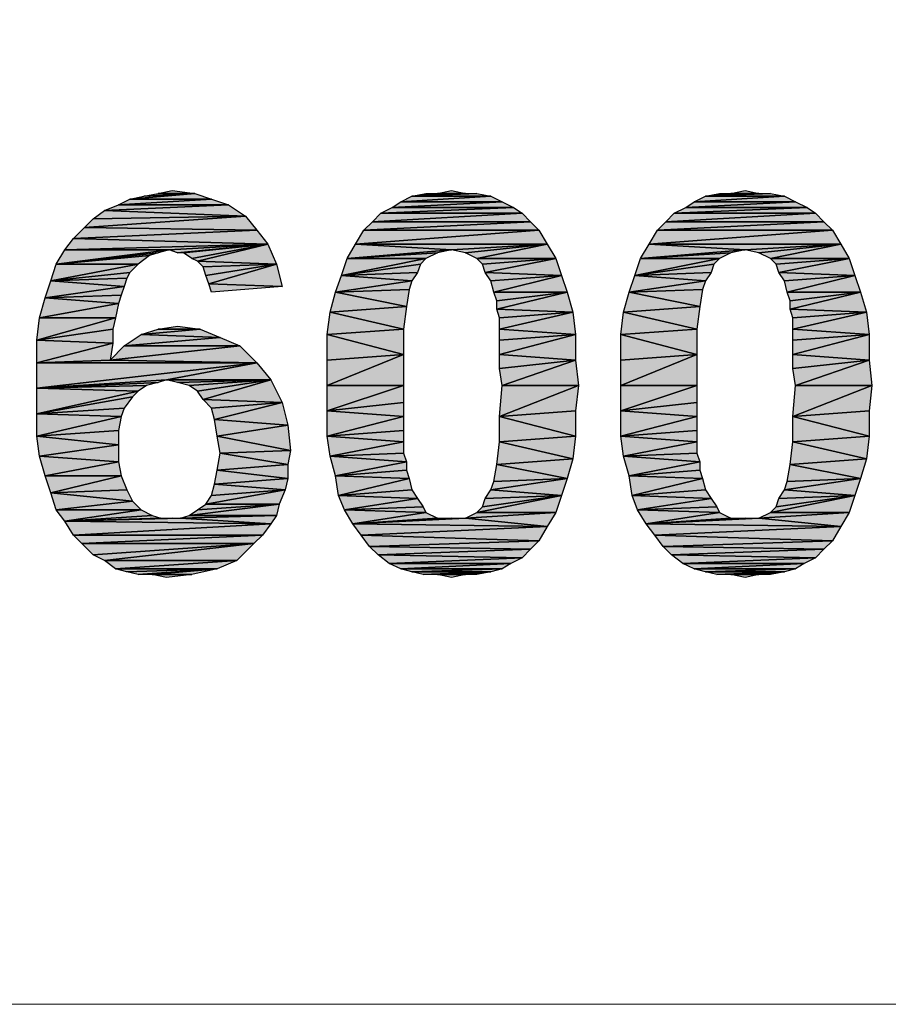
# Model space of a CAD drawing. Units: metres. Extents: x 0 to 16.5, y 0 to 22.2.
# Drawn here: x 11.6 to 11.9, y 0.4 to 0.8 of the extents above; entities that cross this region are included whole.
import ezdxf

# ---------------------------------------------------------------- set-up
doc = ezdxf.new("R2010")
doc.units = ezdxf.units.M
doc.header["$LTSCALE"] = 0.25
doc.layers.add('PDF_Geometry', color=7, linetype='Continuous')
doc.layers.add('PDF_Solid Fills', color=7, linetype='Continuous')

msp = doc.modelspace()

# ---------------------------------------------------------------- linework, layer by layer
at = {"layer": 'PDF_Geometry', "lineweight": 13}
for points in [[(16.14167, 11.29921), (0.98425, 11.29921), (0.98425, 0.3937), (16.14167, 0.3937)], [(16.14167, 1.98326), (16.14167, 0.3937), (10.92131, 0.3937), (10.92131, 1.98326)]]:
    msp.add_lwpolyline(points, close=True, dxfattribs=at)
at = {"layer": 'PDF_Geometry', "lineweight": 25}
for points in [[(11.6736, 0.71804), (11.6361, 0.71577), (11.6406, 0.71804)], [(11.6361, 0.71577), (11.6736, 0.71804), (11.6804, 0.71577)], [(11.6406, 0.71804), (11.64631, 0.71918), (11.66681, 0.72032)], [(11.6406, 0.71804), (11.66681, 0.72032), (11.6736, 0.71804)], [(11.66681, 0.72032), (11.64631, 0.71918), (11.652, 0.72032)], [(11.652, 0.72032), (11.65769, 0.72145), (11.66681, 0.72032)], [(11.78619, 0.71918), (11.74981, 0.71691), (11.75431, 0.71918)], [(11.74981, 0.71691), (11.78619, 0.71918), (11.79069, 0.71691)], [(11.776, 0.72032), (11.7805, 0.72032), (11.75431, 0.71918)], [(11.7646, 0.72032), (11.776, 0.72032), (11.75431, 0.71918)], [(11.7646, 0.72032), (11.75431, 0.71918), (11.76, 0.72032)], [(11.75431, 0.71918), (11.7805, 0.72032), (11.78619, 0.71918)], [(11.7646, 0.72032), (11.77031, 0.72145), (11.776, 0.72032)], [(11.9045, 0.71918), (11.8681, 0.71691), (11.8726, 0.71918)], [(11.8681, 0.71691), (11.9045, 0.71918), (11.909, 0.71691)], [(11.89419, 0.72032), (11.89881, 0.72032), (11.8726, 0.71918)], [(11.8829, 0.72032), (11.89419, 0.72032), (11.8726, 0.71918)], [(11.8829, 0.72032), (11.8726, 0.71918), (11.87831, 0.72032)], [(11.8726, 0.71918), (11.89881, 0.72032), (11.9045, 0.71918)], [(11.8829, 0.72032), (11.8886, 0.72145), (11.89419, 0.72032)], [(11.6804, 0.71577), (11.6304, 0.71349), (11.6361, 0.71577)], [(11.6304, 0.71349), (11.6804, 0.71577), (11.68721, 0.71122)], [(11.79531, 0.71463), (11.74181, 0.71235), (11.7464, 0.71463)], [(11.74181, 0.71235), (11.79531, 0.71463), (11.79871, 0.71235)], [(11.79069, 0.71691), (11.7464, 0.71463), (11.74981, 0.71691)], [(11.7464, 0.71463), (11.79069, 0.71691), (11.79531, 0.71463)], [(11.9136, 0.71463), (11.8601, 0.71235), (11.86471, 0.71463)], [(11.8601, 0.71235), (11.9136, 0.71463), (11.917, 0.71235)], [(11.909, 0.71691), (11.86471, 0.71463), (11.8681, 0.71691)], [(11.86471, 0.71463), (11.909, 0.71691), (11.9136, 0.71463)], [(11.6224, 0.70667), (11.62581, 0.71008), (11.68721, 0.71122)], [(11.6224, 0.70667), (11.68721, 0.71122), (11.69181, 0.70553)], [(11.68721, 0.71122), (11.62581, 0.71008), (11.6304, 0.71349)], [(11.79871, 0.71235), (11.7384, 0.70894), (11.74181, 0.71235)], [(11.7384, 0.70894), (11.79871, 0.71235), (11.8021, 0.70894)], [(11.917, 0.71235), (11.85669, 0.70894), (11.8601, 0.71235)], [(11.85669, 0.70894), (11.917, 0.71235), (11.9204, 0.70894)], [(11.69181, 0.70553), (11.6179, 0.70212), (11.6224, 0.70667)], [(11.8021, 0.70894), (11.735, 0.70553), (11.7384, 0.70894)], [(11.735, 0.70553), (11.8021, 0.70894), (11.8055, 0.70553)], [(11.9204, 0.70894), (11.85331, 0.70553), (11.85669, 0.70894)], [(11.85331, 0.70553), (11.9204, 0.70894), (11.92381, 0.70553)], [(11.69631, 0.69984), (11.6145, 0.69757), (11.6179, 0.70212)], [(11.6179, 0.70212), (11.69181, 0.70553), (11.69631, 0.69984)], [(11.8055, 0.70553), (11.7316, 0.69984), (11.735, 0.70553)], [(11.7316, 0.69984), (11.8055, 0.70553), (11.8089, 0.69984)], [(11.92381, 0.70553), (11.8499, 0.69984), (11.85331, 0.70553)], [(11.8499, 0.69984), (11.92381, 0.70553), (11.92721, 0.69984)], [(11.6565, 0.69757), (11.6145, 0.69757), (11.69631, 0.69984)], [(11.6599, 0.69643), (11.6565, 0.69757), (11.69631, 0.69984)], [(11.66221, 0.69643), (11.6599, 0.69643), (11.69631, 0.69984)], [(11.6656, 0.69416), (11.66221, 0.69643), (11.69631, 0.69984)], [(11.6679, 0.69302), (11.6656, 0.69416), (11.69631, 0.69984)], [(11.6679, 0.69302), (11.69631, 0.69984), (11.69981, 0.69188)], [(11.77031, 0.69757), (11.72819, 0.69416), (11.7316, 0.69984)], [(11.7316, 0.69984), (11.8089, 0.69984), (11.77031, 0.69757)], [(11.776, 0.69643), (11.77031, 0.69757), (11.8089, 0.69984)], [(11.7805, 0.69416), (11.776, 0.69643), (11.8089, 0.69984)], [(11.7805, 0.69416), (11.8089, 0.69984), (11.8124, 0.69416)], [(11.8886, 0.69757), (11.8465, 0.69416), (11.8499, 0.69984)], [(11.8499, 0.69984), (11.92721, 0.69984), (11.8886, 0.69757)], [(11.89419, 0.69643), (11.8886, 0.69757), (11.92721, 0.69984)], [(11.89881, 0.69416), (11.89419, 0.69643), (11.92721, 0.69984)], [(11.89881, 0.69416), (11.92721, 0.69984), (11.9306, 0.69416)], [(11.6565, 0.69757), (11.652, 0.69643), (11.611, 0.69188)], [(11.6565, 0.69757), (11.611, 0.69188), (11.6145, 0.69757)], [(11.652, 0.69643), (11.6486, 0.6953), (11.611, 0.69188)], [(11.611, 0.69188), (11.6486, 0.6953), (11.644, 0.69188)], [(11.76, 0.69416), (11.75781, 0.69188), (11.7259, 0.68733)], [(11.76, 0.69416), (11.7259, 0.68733), (11.72819, 0.69416)], [(11.77031, 0.69757), (11.7646, 0.69643), (11.72819, 0.69416)], [(11.72819, 0.69416), (11.7646, 0.69643), (11.76, 0.69416)], [(11.8124, 0.69416), (11.78281, 0.69188), (11.7805, 0.69416)], [(11.7839, 0.68847), (11.78281, 0.69188), (11.8124, 0.69416)], [(11.7839, 0.68847), (11.8124, 0.69416), (11.8146, 0.68733)], [(11.87831, 0.69416), (11.876, 0.69188), (11.84419, 0.68733)], [(11.87831, 0.69416), (11.84419, 0.68733), (11.8465, 0.69416)], [(11.8886, 0.69757), (11.8829, 0.69643), (11.8465, 0.69416)], [(11.8465, 0.69416), (11.8829, 0.69643), (11.87831, 0.69416)], [(11.9306, 0.69416), (11.9011, 0.69188), (11.89881, 0.69416)], [(11.90221, 0.68847), (11.9011, 0.69188), (11.9306, 0.69416)], [(11.90221, 0.68847), (11.9306, 0.69416), (11.9329, 0.68733)], [(11.644, 0.69188), (11.6406, 0.68847), (11.60881, 0.68506)], [(11.644, 0.69188), (11.60881, 0.68506), (11.611, 0.69188)], [(11.69981, 0.69188), (11.67019, 0.69074), (11.6679, 0.69302)], [(11.67131, 0.68733), (11.67019, 0.69074), (11.69981, 0.69188)], [(11.6725, 0.68392), (11.67131, 0.68733), (11.69981, 0.69188)], [(11.6725, 0.68392), (11.69981, 0.69188), (11.702, 0.68278)], [(11.75781, 0.69188), (11.7566, 0.68847), (11.7259, 0.68733)], [(11.876, 0.69188), (11.8749, 0.68847), (11.84419, 0.68733)], [(11.6406, 0.68847), (11.6395, 0.6862), (11.60881, 0.68506)], [(11.60881, 0.68506), (11.6395, 0.6862), (11.63831, 0.68278)], [(11.75431, 0.68506), (11.7236, 0.68051), (11.7259, 0.68733)], [(11.7259, 0.68733), (11.7566, 0.68847), (11.75431, 0.68506)], [(11.8146, 0.68733), (11.78619, 0.68506), (11.7839, 0.68847)], [(11.78731, 0.68051), (11.78619, 0.68506), (11.8146, 0.68733)], [(11.78731, 0.68051), (11.8146, 0.68733), (11.8169, 0.68051)], [(11.8726, 0.68506), (11.8419, 0.68051), (11.84419, 0.68733)], [(11.84419, 0.68733), (11.8749, 0.68847), (11.8726, 0.68506)], [(11.9329, 0.68733), (11.9045, 0.68506), (11.90221, 0.68847)], [(11.9056, 0.68051), (11.9045, 0.68506), (11.9329, 0.68733)], [(11.9056, 0.68051), (11.9329, 0.68733), (11.93519, 0.68051)], [(11.63831, 0.68278), (11.6065, 0.67823), (11.60881, 0.68506)], [(11.63831, 0.68278), (11.63721, 0.67937), (11.6065, 0.67823)], [(11.702, 0.68278), (11.6736, 0.68051), (11.6725, 0.68392)], [(11.75431, 0.68506), (11.75319, 0.68165), (11.7236, 0.68051)], [(11.8726, 0.68506), (11.8715, 0.68165), (11.8419, 0.68051)], [(11.6361, 0.67596), (11.60419, 0.67027), (11.6065, 0.67823)], [(11.6065, 0.67823), (11.63721, 0.67937), (11.6361, 0.67596)], [(11.7521, 0.67482), (11.7214, 0.67255), (11.7236, 0.68051)], [(11.7236, 0.68051), (11.75319, 0.68165), (11.7521, 0.67482)], [(11.8169, 0.68051), (11.7885, 0.6771), (11.78731, 0.68051)], [(11.7885, 0.67369), (11.7885, 0.6771), (11.8169, 0.68051)], [(11.7885, 0.67369), (11.8169, 0.68051), (11.81919, 0.67255)], [(11.8704, 0.67482), (11.8396, 0.67255), (11.8419, 0.68051)], [(11.8419, 0.68051), (11.8715, 0.68165), (11.8704, 0.67482)], [(11.93519, 0.68051), (11.90681, 0.6771), (11.9056, 0.68051)], [(11.90681, 0.67369), (11.90681, 0.6771), (11.93519, 0.68051)], [(11.90681, 0.67369), (11.93519, 0.68051), (11.9375, 0.67255)], [(11.60419, 0.67027), (11.6361, 0.67596), (11.6349, 0.67027)], [(11.7214, 0.67255), (11.7521, 0.67482), (11.7509, 0.66572)], [(11.8396, 0.67255), (11.8704, 0.67482), (11.86919, 0.66572)], [(11.7509, 0.66572), (11.72019, 0.66345), (11.7214, 0.67255)], [(11.81919, 0.67255), (11.7896, 0.67027), (11.7885, 0.67369)], [(11.7896, 0.66572), (11.7896, 0.67027), (11.81919, 0.67255)], [(11.7896, 0.66572), (11.81919, 0.67255), (11.82031, 0.66345)], [(11.86919, 0.66572), (11.8385, 0.66345), (11.8396, 0.67255)], [(11.9375, 0.67255), (11.9079, 0.67027), (11.90681, 0.67369)], [(11.9079, 0.66572), (11.9079, 0.67027), (11.9375, 0.67255)], [(11.9079, 0.66572), (11.9375, 0.67255), (11.9386, 0.66345)], [(11.6349, 0.67027), (11.63381, 0.66572), (11.6031, 0.66118)], [(11.6349, 0.67027), (11.6031, 0.66118), (11.60419, 0.67027)], [(11.652, 0.66572), (11.6599, 0.66686), (11.669, 0.66572)], [(11.6031, 0.66118), (11.63381, 0.66572), (11.63381, 0.66004)], [(11.677, 0.66231), (11.63831, 0.6589), (11.64519, 0.66345)], [(11.669, 0.66572), (11.64519, 0.66345), (11.652, 0.66572)], [(11.64519, 0.66345), (11.669, 0.66572), (11.677, 0.66231)], [(11.72019, 0.66345), (11.7509, 0.66572), (11.7509, 0.65548)], [(11.7509, 0.65548), (11.72019, 0.65321), (11.72019, 0.66345)], [(11.82031, 0.66345), (11.7896, 0.66118), (11.7896, 0.66572)], [(11.7896, 0.65548), (11.7896, 0.66118), (11.82031, 0.66345)], [(11.7896, 0.65548), (11.82031, 0.66345), (11.82031, 0.65321)], [(11.8385, 0.66345), (11.86919, 0.66572), (11.86919, 0.65548)], [(11.86919, 0.65548), (11.8385, 0.65321), (11.8385, 0.66345)], [(11.9386, 0.66345), (11.9079, 0.66118), (11.9079, 0.66572)], [(11.9079, 0.65548), (11.9079, 0.66118), (11.9386, 0.66345)], [(11.9079, 0.65548), (11.9386, 0.66345), (11.9386, 0.65321)], [(11.63381, 0.66004), (11.6031, 0.65207), (11.6031, 0.66118)], [(11.63381, 0.66004), (11.63269, 0.65321), (11.6031, 0.65207)], [(11.685, 0.6589), (11.63269, 0.65321), (11.63831, 0.6589)], [(11.63269, 0.65321), (11.685, 0.6589), (11.69181, 0.65207)], [(11.63831, 0.6589), (11.677, 0.66231), (11.685, 0.6589)], [(11.72019, 0.64298), (11.72019, 0.65321), (11.7509, 0.65548)], [(11.72019, 0.64298), (11.7509, 0.65548), (11.7509, 0.64298)], [(11.82031, 0.65321), (11.7896, 0.6498), (11.7896, 0.65548)], [(11.8385, 0.64298), (11.8385, 0.65321), (11.86919, 0.65548)], [(11.8385, 0.64298), (11.86919, 0.65548), (11.86919, 0.64298)], [(11.9386, 0.65321), (11.9079, 0.6498), (11.9079, 0.65548)], [(11.69181, 0.65207), (11.6031, 0.65207), (11.63269, 0.65321)], [(11.69181, 0.65207), (11.6554, 0.64525), (11.6031, 0.64184)], [(11.69181, 0.65207), (11.6031, 0.64184), (11.6031, 0.65207)], [(11.6554, 0.64525), (11.69181, 0.65207), (11.6975, 0.64525)], [(11.79069, 0.64298), (11.7896, 0.6498), (11.82031, 0.65321)], [(11.79069, 0.64298), (11.82031, 0.65321), (11.8215, 0.64298)], [(11.909, 0.64298), (11.9079, 0.6498), (11.9386, 0.65321)], [(11.909, 0.64298), (11.9386, 0.65321), (11.93971, 0.64298)], [(11.6554, 0.64525), (11.652, 0.64411), (11.6031, 0.64184)], [(11.652, 0.64411), (11.6474, 0.64298), (11.6031, 0.64184)], [(11.6031, 0.64184), (11.6474, 0.64298), (11.644, 0.6407)], [(11.6975, 0.64525), (11.6599, 0.64411), (11.6554, 0.64525)], [(11.6645, 0.64298), (11.6599, 0.64411), (11.6975, 0.64525)], [(11.6679, 0.6407), (11.6645, 0.64298), (11.6975, 0.64525)], [(11.67019, 0.63729), (11.6679, 0.6407), (11.6975, 0.64525)], [(11.67019, 0.63729), (11.6975, 0.64525), (11.702, 0.63615)], [(11.7509, 0.64298), (11.7509, 0.63615), (11.72019, 0.63274)], [(11.7509, 0.64298), (11.72019, 0.63274), (11.72019, 0.64298)], [(11.8215, 0.64298), (11.82031, 0.63274), (11.7896, 0.63046)], [(11.8215, 0.64298), (11.7896, 0.63046), (11.79069, 0.64298)], [(11.86919, 0.64298), (11.86919, 0.63615), (11.8385, 0.63274)], [(11.86919, 0.64298), (11.8385, 0.63274), (11.8385, 0.64298)], [(11.93971, 0.64298), (11.9386, 0.63274), (11.9079, 0.63046)], [(11.93971, 0.64298), (11.9079, 0.63046), (11.909, 0.64298)], [(11.644, 0.6407), (11.6031, 0.6316), (11.6031, 0.64184)], [(11.644, 0.6407), (11.64169, 0.63843), (11.6031, 0.6316)], [(11.64169, 0.63843), (11.63831, 0.63388), (11.6031, 0.6316)], [(11.702, 0.63615), (11.6736, 0.63388), (11.67019, 0.63729)], [(11.67471, 0.62933), (11.6736, 0.63388), (11.702, 0.63615)], [(11.67471, 0.62933), (11.702, 0.63615), (11.70431, 0.62705)], [(11.72019, 0.63274), (11.7509, 0.63615), (11.7509, 0.63046)], [(11.8385, 0.63274), (11.86919, 0.63615), (11.86919, 0.63046)], [(11.6031, 0.6316), (11.63831, 0.63388), (11.63721, 0.63046)], [(11.63721, 0.63046), (11.6031, 0.6225), (11.6031, 0.6316)], [(11.7509, 0.63046), (11.72019, 0.6225), (11.72019, 0.63274)], [(11.7896, 0.63046), (11.82031, 0.63274), (11.82031, 0.6225)], [(11.86919, 0.63046), (11.8385, 0.6225), (11.8385, 0.63274)], [(11.9079, 0.63046), (11.9386, 0.63274), (11.9386, 0.6225)], [(11.63721, 0.63046), (11.6361, 0.62478), (11.6031, 0.6225)], [(11.70431, 0.62705), (11.6759, 0.6225), (11.67471, 0.62933)], [(11.6759, 0.6225), (11.70431, 0.62705), (11.7054, 0.61682)], [(11.7509, 0.63046), (11.7509, 0.62478), (11.72019, 0.6225)], [(11.82031, 0.6225), (11.7896, 0.62023), (11.7896, 0.63046)], [(11.86919, 0.63046), (11.86919, 0.62478), (11.8385, 0.6225)], [(11.9386, 0.6225), (11.9079, 0.62023), (11.9079, 0.63046)], [(11.6031, 0.6225), (11.6361, 0.62478), (11.6361, 0.61909)], [(11.72019, 0.6225), (11.7509, 0.62478), (11.7509, 0.62023)], [(11.8385, 0.6225), (11.86919, 0.62478), (11.86919, 0.62023)], [(11.6361, 0.61909), (11.60419, 0.61455), (11.6031, 0.6225)], [(11.60419, 0.61455), (11.6361, 0.61909), (11.6361, 0.61227)], [(11.7054, 0.61682), (11.677, 0.61568), (11.6759, 0.6225)], [(11.7509, 0.62023), (11.7214, 0.61455), (11.72019, 0.6225)], [(11.7509, 0.62023), (11.7509, 0.61568), (11.7214, 0.61455)], [(11.81919, 0.61341), (11.7885, 0.61113), (11.7896, 0.62023)], [(11.7896, 0.62023), (11.82031, 0.6225), (11.81919, 0.61341)], [(11.86919, 0.62023), (11.8396, 0.61455), (11.8385, 0.6225)], [(11.86919, 0.62023), (11.86919, 0.61568), (11.8396, 0.61455)], [(11.9375, 0.61341), (11.90681, 0.61113), (11.9079, 0.62023)], [(11.9079, 0.62023), (11.9386, 0.6225), (11.9375, 0.61341)], [(11.70431, 0.61113), (11.6759, 0.60885), (11.677, 0.61568)], [(11.677, 0.61568), (11.7054, 0.61682), (11.70431, 0.61113)], [(11.7214, 0.61455), (11.7509, 0.61568), (11.7521, 0.61227)], [(11.8396, 0.61455), (11.86919, 0.61568), (11.8704, 0.61227)], [(11.6361, 0.61227), (11.6065, 0.60658), (11.60419, 0.61455)], [(11.6065, 0.60658), (11.6361, 0.61227), (11.63721, 0.60658)], [(11.6759, 0.60885), (11.70431, 0.61113), (11.70431, 0.60544)], [(11.7521, 0.61227), (11.7236, 0.60658), (11.7214, 0.61455)], [(11.7521, 0.61227), (11.7521, 0.60885), (11.7236, 0.60658)], [(11.8169, 0.60544), (11.78731, 0.60431), (11.7885, 0.61113)], [(11.7885, 0.61113), (11.81919, 0.61341), (11.8169, 0.60544)], [(11.8704, 0.61227), (11.8419, 0.60658), (11.8396, 0.61455)], [(11.8704, 0.61227), (11.8704, 0.60885), (11.8419, 0.60658)], [(11.93519, 0.60544), (11.9056, 0.60431), (11.90681, 0.61113)], [(11.90681, 0.61113), (11.9375, 0.61341), (11.93519, 0.60544)], [(11.70431, 0.60544), (11.67471, 0.60317), (11.6759, 0.60885)], [(11.7236, 0.60658), (11.7521, 0.60885), (11.75319, 0.60544)], [(11.8419, 0.60658), (11.8704, 0.60885), (11.8715, 0.60544)], [(11.63721, 0.60658), (11.60881, 0.59976), (11.6065, 0.60658)], [(11.63721, 0.60658), (11.6395, 0.6009), (11.60881, 0.59976)], [(11.70319, 0.6009), (11.6736, 0.59862), (11.67471, 0.60317)], [(11.67471, 0.60317), (11.70431, 0.60544), (11.70319, 0.6009)], [(11.75319, 0.60544), (11.72481, 0.59862), (11.7236, 0.60658)], [(11.75319, 0.60544), (11.75431, 0.6009), (11.72481, 0.59862)], [(11.78619, 0.6009), (11.78731, 0.60431), (11.8169, 0.60544)], [(11.78619, 0.6009), (11.8169, 0.60544), (11.8146, 0.59862)], [(11.8715, 0.60544), (11.8431, 0.59862), (11.8419, 0.60658)], [(11.8715, 0.60544), (11.8726, 0.6009), (11.8431, 0.59862)], [(11.9045, 0.6009), (11.9056, 0.60431), (11.93519, 0.60544)], [(11.9045, 0.6009), (11.93519, 0.60544), (11.9329, 0.59862)], [(11.60881, 0.59976), (11.6395, 0.6009), (11.64169, 0.59634)], [(11.64169, 0.59634), (11.611, 0.59293), (11.60881, 0.59976)], [(11.67131, 0.59521), (11.6736, 0.59862), (11.70319, 0.6009)], [(11.67131, 0.59521), (11.70319, 0.6009), (11.7009, 0.59521)], [(11.72481, 0.59862), (11.75431, 0.6009), (11.7566, 0.59748)], [(11.8146, 0.59862), (11.7839, 0.59748), (11.78619, 0.6009)], [(11.8431, 0.59862), (11.8726, 0.6009), (11.8749, 0.59748)], [(11.9329, 0.59862), (11.90221, 0.59748), (11.9045, 0.6009)], [(11.611, 0.59293), (11.64169, 0.59634), (11.64519, 0.59293)], [(11.6645, 0.59066), (11.6679, 0.59293), (11.7009, 0.59521)], [(11.6645, 0.59066), (11.7009, 0.59521), (11.69981, 0.59066)], [(11.7009, 0.59521), (11.6679, 0.59293), (11.67131, 0.59521)], [(11.7566, 0.59748), (11.7271, 0.59293), (11.72481, 0.59862)], [(11.7566, 0.59748), (11.7589, 0.59407), (11.7271, 0.59293)], [(11.7805, 0.5918), (11.78281, 0.59407), (11.8146, 0.59862)], [(11.7805, 0.5918), (11.8146, 0.59862), (11.8124, 0.5918)], [(11.78281, 0.59407), (11.7839, 0.59748), (11.8146, 0.59862)], [(11.8749, 0.59748), (11.84531, 0.59293), (11.8431, 0.59862)], [(11.8749, 0.59748), (11.87721, 0.59407), (11.84531, 0.59293)], [(11.89881, 0.5918), (11.9011, 0.59407), (11.9329, 0.59862)], [(11.89881, 0.5918), (11.9329, 0.59862), (11.9306, 0.5918)], [(11.9011, 0.59407), (11.90221, 0.59748), (11.9329, 0.59862)], [(11.64519, 0.59293), (11.6145, 0.58838), (11.611, 0.59293)], [(11.64519, 0.59293), (11.64971, 0.59066), (11.6145, 0.58838)], [(11.7271, 0.59293), (11.7589, 0.59407), (11.76, 0.5918)], [(11.76, 0.5918), (11.7305, 0.58724), (11.7271, 0.59293)], [(11.76, 0.5918), (11.7646, 0.58952), (11.7305, 0.58724)], [(11.8124, 0.5918), (11.776, 0.58952), (11.7805, 0.5918)], [(11.776, 0.58952), (11.8124, 0.5918), (11.8089, 0.58611)], [(11.84531, 0.59293), (11.87721, 0.59407), (11.87831, 0.5918)], [(11.87831, 0.5918), (11.84869, 0.58724), (11.84531, 0.59293)], [(11.87831, 0.5918), (11.8829, 0.58952), (11.84869, 0.58724)], [(11.9306, 0.5918), (11.89419, 0.58952), (11.89881, 0.5918)], [(11.89419, 0.58952), (11.9306, 0.5918), (11.92721, 0.58611)], [(11.64971, 0.59066), (11.6531, 0.58952), (11.6145, 0.58838)], [(11.65769, 0.58952), (11.6611, 0.58952), (11.6145, 0.58838)], [(11.6531, 0.58952), (11.65769, 0.58952), (11.6145, 0.58838)], [(11.6975, 0.58724), (11.6145, 0.58838), (11.6611, 0.58952)], [(11.6975, 0.58724), (11.6179, 0.5827), (11.6145, 0.58838)], [(11.6179, 0.5827), (11.6975, 0.58724), (11.6941, 0.5827)], [(11.69981, 0.59066), (11.6611, 0.58952), (11.6645, 0.59066)], [(11.6611, 0.58952), (11.69981, 0.59066), (11.6975, 0.58724)], [(11.77031, 0.58952), (11.776, 0.58952), (11.7305, 0.58724)], [(11.7646, 0.58952), (11.77031, 0.58952), (11.7305, 0.58724)], [(11.8089, 0.58611), (11.7305, 0.58724), (11.776, 0.58952)], [(11.8089, 0.58611), (11.7339, 0.5827), (11.7305, 0.58724)], [(11.8886, 0.58952), (11.89419, 0.58952), (11.84869, 0.58724)], [(11.8829, 0.58952), (11.8886, 0.58952), (11.84869, 0.58724)], [(11.92721, 0.58611), (11.84869, 0.58724), (11.89419, 0.58952)], [(11.92721, 0.58611), (11.85221, 0.5827), (11.84869, 0.58724)], [(11.7339, 0.5827), (11.8089, 0.58611), (11.8055, 0.58042)], [(11.85221, 0.5827), (11.92721, 0.58611), (11.92381, 0.58042)], [(11.6941, 0.5827), (11.62131, 0.57929), (11.6179, 0.5827)], [(11.62131, 0.57929), (11.6941, 0.5827), (11.69069, 0.57929)], [(11.69069, 0.57929), (11.62581, 0.57473), (11.62131, 0.57929)], [(11.6304, 0.57246), (11.62581, 0.57473), (11.69069, 0.57929)], [(11.6304, 0.57246), (11.69069, 0.57929), (11.68381, 0.57246)], [(11.8055, 0.58042), (11.73731, 0.57815), (11.7339, 0.5827)], [(11.73731, 0.57815), (11.8055, 0.58042), (11.8021, 0.57701)], [(11.92381, 0.58042), (11.8556, 0.57815), (11.85221, 0.5827)], [(11.8556, 0.57815), (11.92381, 0.58042), (11.9204, 0.57701)], [(11.8021, 0.57701), (11.74069, 0.57473), (11.73731, 0.57815)], [(11.74069, 0.57473), (11.8021, 0.57701), (11.79871, 0.5736)], [(11.9204, 0.57701), (11.859, 0.57473), (11.8556, 0.57815)], [(11.859, 0.57473), (11.9204, 0.57701), (11.917, 0.5736)], [(11.68381, 0.57246), (11.6349, 0.56905), (11.6304, 0.57246)], [(11.6349, 0.56905), (11.68381, 0.57246), (11.6759, 0.56905)], [(11.79871, 0.5736), (11.74519, 0.57132), (11.74069, 0.57473)], [(11.74519, 0.57132), (11.79871, 0.5736), (11.79419, 0.57132)], [(11.79419, 0.57132), (11.74981, 0.56905), (11.74519, 0.57132)], [(11.74981, 0.56905), (11.79419, 0.57132), (11.79069, 0.56905)], [(11.917, 0.5736), (11.8635, 0.57132), (11.859, 0.57473)], [(11.8635, 0.57132), (11.917, 0.5736), (11.9124, 0.57132)], [(11.9124, 0.57132), (11.8681, 0.56905), (11.8635, 0.57132)], [(11.8681, 0.56905), (11.9124, 0.57132), (11.909, 0.56905)], [(11.6759, 0.56905), (11.6395, 0.56791), (11.6349, 0.56905)], [(11.644, 0.56678), (11.6395, 0.56791), (11.6759, 0.56905)], [(11.64971, 0.56678), (11.644, 0.56678), (11.6759, 0.56905)], [(11.64971, 0.56678), (11.6759, 0.56905), (11.6656, 0.56678)], [(11.79069, 0.56905), (11.75431, 0.56791), (11.74981, 0.56905)], [(11.75431, 0.56791), (11.79069, 0.56905), (11.78619, 0.56791)], [(11.78619, 0.56791), (11.7589, 0.56678), (11.75431, 0.56791)], [(11.7646, 0.56678), (11.7589, 0.56678), (11.78619, 0.56791)], [(11.776, 0.56678), (11.7646, 0.56678), (11.78619, 0.56791)], [(11.776, 0.56678), (11.78619, 0.56791), (11.7805, 0.56678)], [(11.909, 0.56905), (11.8726, 0.56791), (11.8681, 0.56905)], [(11.8726, 0.56791), (11.909, 0.56905), (11.9045, 0.56791)], [(11.9045, 0.56791), (11.87721, 0.56678), (11.8726, 0.56791)], [(11.8829, 0.56678), (11.87721, 0.56678), (11.9045, 0.56791)], [(11.89419, 0.56678), (11.8829, 0.56678), (11.9045, 0.56791)], [(11.89419, 0.56678), (11.9045, 0.56791), (11.89881, 0.56678)], [(11.6656, 0.56678), (11.6554, 0.56564), (11.64971, 0.56678)], [(11.776, 0.56678), (11.77031, 0.56564), (11.7646, 0.56678)], [(11.89419, 0.56678), (11.8886, 0.56564), (11.8829, 0.56678)]]:
    msp.add_lwpolyline(points, close=True, dxfattribs=at)
at = {"layer": 'PDF_Solid Fills', "lineweight": 25, "transparency": 33554559}
for points in [[(11.6736, 0.71804), (11.6361, 0.71577), (11.6406, 0.71804)], [(11.6361, 0.71577), (11.6736, 0.71804), (11.6804, 0.71577)], [(11.6406, 0.71804), (11.64631, 0.71918), (11.66681, 0.72032)], [(11.6406, 0.71804), (11.66681, 0.72032), (11.6736, 0.71804)], [(11.66681, 0.72032), (11.64631, 0.71918), (11.652, 0.72032)], [(11.652, 0.72032), (11.65769, 0.72145), (11.66681, 0.72032)], [(11.78619, 0.71918), (11.74981, 0.71691), (11.75431, 0.71918)], [(11.74981, 0.71691), (11.78619, 0.71918), (11.79069, 0.71691)], [(11.776, 0.72032), (11.7805, 0.72032), (11.75431, 0.71918)], [(11.7646, 0.72032), (11.776, 0.72032), (11.75431, 0.71918)], [(11.7646, 0.72032), (11.75431, 0.71918), (11.76, 0.72032)], [(11.75431, 0.71918), (11.7805, 0.72032), (11.78619, 0.71918)], [(11.7646, 0.72032), (11.77031, 0.72145), (11.776, 0.72032)], [(11.9045, 0.71918), (11.8681, 0.71691), (11.8726, 0.71918)], [(11.8681, 0.71691), (11.9045, 0.71918), (11.909, 0.71691)], [(11.89419, 0.72032), (11.89881, 0.72032), (11.8726, 0.71918)], [(11.8829, 0.72032), (11.89419, 0.72032), (11.8726, 0.71918)], [(11.8829, 0.72032), (11.8726, 0.71918), (11.87831, 0.72032)], [(11.8726, 0.71918), (11.89881, 0.72032), (11.9045, 0.71918)], [(11.8829, 0.72032), (11.8886, 0.72145), (11.89419, 0.72032)], [(11.6804, 0.71577), (11.6304, 0.71349), (11.6361, 0.71577)], [(11.6304, 0.71349), (11.6804, 0.71577), (11.68721, 0.71122)], [(11.79531, 0.71463), (11.74181, 0.71235), (11.7464, 0.71463)], [(11.74181, 0.71235), (11.79531, 0.71463), (11.79871, 0.71235)], [(11.79069, 0.71691), (11.7464, 0.71463), (11.74981, 0.71691)], [(11.7464, 0.71463), (11.79069, 0.71691), (11.79531, 0.71463)], [(11.9136, 0.71463), (11.8601, 0.71235), (11.86471, 0.71463)], [(11.8601, 0.71235), (11.9136, 0.71463), (11.917, 0.71235)], [(11.909, 0.71691), (11.86471, 0.71463), (11.8681, 0.71691)], [(11.86471, 0.71463), (11.909, 0.71691), (11.9136, 0.71463)], [(11.6224, 0.70667), (11.62581, 0.71008), (11.68721, 0.71122)], [(11.6224, 0.70667), (11.68721, 0.71122), (11.69181, 0.70553)], [(11.68721, 0.71122), (11.62581, 0.71008), (11.6304, 0.71349)], [(11.79871, 0.71235), (11.7384, 0.70894), (11.74181, 0.71235)], [(11.7384, 0.70894), (11.79871, 0.71235), (11.8021, 0.70894)], [(11.917, 0.71235), (11.85669, 0.70894), (11.8601, 0.71235)], [(11.85669, 0.70894), (11.917, 0.71235), (11.9204, 0.70894)], [(11.69181, 0.70553), (11.6179, 0.70212), (11.6224, 0.70667)], [(11.8021, 0.70894), (11.735, 0.70553), (11.7384, 0.70894)], [(11.735, 0.70553), (11.8021, 0.70894), (11.8055, 0.70553)], [(11.9204, 0.70894), (11.85331, 0.70553), (11.85669, 0.70894)], [(11.85331, 0.70553), (11.9204, 0.70894), (11.92381, 0.70553)], [(11.69631, 0.69984), (11.6145, 0.69757), (11.6179, 0.70212)], [(11.6179, 0.70212), (11.69181, 0.70553), (11.69631, 0.69984)], [(11.8055, 0.70553), (11.7316, 0.69984), (11.735, 0.70553)], [(11.7316, 0.69984), (11.8055, 0.70553), (11.8089, 0.69984)], [(11.92381, 0.70553), (11.8499, 0.69984), (11.85331, 0.70553)], [(11.8499, 0.69984), (11.92381, 0.70553), (11.92721, 0.69984)], [(11.6565, 0.69757), (11.6145, 0.69757), (11.69631, 0.69984)], [(11.6599, 0.69643), (11.6565, 0.69757), (11.69631, 0.69984)], [(11.66221, 0.69643), (11.6599, 0.69643), (11.69631, 0.69984)], [(11.6656, 0.69416), (11.66221, 0.69643), (11.69631, 0.69984)], [(11.6679, 0.69302), (11.6656, 0.69416), (11.69631, 0.69984)], [(11.6679, 0.69302), (11.69631, 0.69984), (11.69981, 0.69188)], [(11.77031, 0.69757), (11.72819, 0.69416), (11.7316, 0.69984)], [(11.7316, 0.69984), (11.8089, 0.69984), (11.77031, 0.69757)], [(11.776, 0.69643), (11.77031, 0.69757), (11.8089, 0.69984)], [(11.7805, 0.69416), (11.776, 0.69643), (11.8089, 0.69984)], [(11.7805, 0.69416), (11.8089, 0.69984), (11.8124, 0.69416)], [(11.8886, 0.69757), (11.8465, 0.69416), (11.8499, 0.69984)], [(11.8499, 0.69984), (11.92721, 0.69984), (11.8886, 0.69757)], [(11.89419, 0.69643), (11.8886, 0.69757), (11.92721, 0.69984)], [(11.89881, 0.69416), (11.89419, 0.69643), (11.92721, 0.69984)], [(11.89881, 0.69416), (11.92721, 0.69984), (11.9306, 0.69416)], [(11.6565, 0.69757), (11.652, 0.69643), (11.611, 0.69188)], [(11.6565, 0.69757), (11.611, 0.69188), (11.6145, 0.69757)], [(11.652, 0.69643), (11.6486, 0.6953), (11.611, 0.69188)], [(11.611, 0.69188), (11.6486, 0.6953), (11.644, 0.69188)], [(11.76, 0.69416), (11.75781, 0.69188), (11.7259, 0.68733)], [(11.76, 0.69416), (11.7259, 0.68733), (11.72819, 0.69416)], [(11.77031, 0.69757), (11.7646, 0.69643), (11.72819, 0.69416)], [(11.72819, 0.69416), (11.7646, 0.69643), (11.76, 0.69416)], [(11.8124, 0.69416), (11.78281, 0.69188), (11.7805, 0.69416)], [(11.7839, 0.68847), (11.78281, 0.69188), (11.8124, 0.69416)], [(11.7839, 0.68847), (11.8124, 0.69416), (11.8146, 0.68733)], [(11.87831, 0.69416), (11.876, 0.69188), (11.84419, 0.68733)], [(11.87831, 0.69416), (11.84419, 0.68733), (11.8465, 0.69416)], [(11.8886, 0.69757), (11.8829, 0.69643), (11.8465, 0.69416)], [(11.8465, 0.69416), (11.8829, 0.69643), (11.87831, 0.69416)], [(11.9306, 0.69416), (11.9011, 0.69188), (11.89881, 0.69416)], [(11.90221, 0.68847), (11.9011, 0.69188), (11.9306, 0.69416)], [(11.90221, 0.68847), (11.9306, 0.69416), (11.9329, 0.68733)], [(11.644, 0.69188), (11.6406, 0.68847), (11.60881, 0.68506)], [(11.644, 0.69188), (11.60881, 0.68506), (11.611, 0.69188)], [(11.69981, 0.69188), (11.67019, 0.69074), (11.6679, 0.69302)], [(11.67131, 0.68733), (11.67019, 0.69074), (11.69981, 0.69188)], [(11.6725, 0.68392), (11.67131, 0.68733), (11.69981, 0.69188)], [(11.6725, 0.68392), (11.69981, 0.69188), (11.702, 0.68278)], [(11.75781, 0.69188), (11.7566, 0.68847), (11.7259, 0.68733)], [(11.876, 0.69188), (11.8749, 0.68847), (11.84419, 0.68733)], [(11.6406, 0.68847), (11.6395, 0.6862), (11.60881, 0.68506)], [(11.60881, 0.68506), (11.6395, 0.6862), (11.63831, 0.68278)], [(11.75431, 0.68506), (11.7236, 0.68051), (11.7259, 0.68733)], [(11.7259, 0.68733), (11.7566, 0.68847), (11.75431, 0.68506)], [(11.8146, 0.68733), (11.78619, 0.68506), (11.7839, 0.68847)], [(11.78731, 0.68051), (11.78619, 0.68506), (11.8146, 0.68733)], [(11.78731, 0.68051), (11.8146, 0.68733), (11.8169, 0.68051)], [(11.8726, 0.68506), (11.8419, 0.68051), (11.84419, 0.68733)], [(11.84419, 0.68733), (11.8749, 0.68847), (11.8726, 0.68506)], [(11.9329, 0.68733), (11.9045, 0.68506), (11.90221, 0.68847)], [(11.9056, 0.68051), (11.9045, 0.68506), (11.9329, 0.68733)], [(11.9056, 0.68051), (11.9329, 0.68733), (11.93519, 0.68051)], [(11.63831, 0.68278), (11.6065, 0.67823), (11.60881, 0.68506)], [(11.63831, 0.68278), (11.63721, 0.67937), (11.6065, 0.67823)], [(11.702, 0.68278), (11.6736, 0.68051), (11.6725, 0.68392)], [(11.75431, 0.68506), (11.75319, 0.68165), (11.7236, 0.68051)], [(11.8726, 0.68506), (11.8715, 0.68165), (11.8419, 0.68051)], [(11.6361, 0.67596), (11.60419, 0.67027), (11.6065, 0.67823)], [(11.6065, 0.67823), (11.63721, 0.67937), (11.6361, 0.67596)], [(11.7521, 0.67482), (11.7214, 0.67255), (11.7236, 0.68051)], [(11.7236, 0.68051), (11.75319, 0.68165), (11.7521, 0.67482)], [(11.8169, 0.68051), (11.7885, 0.6771), (11.78731, 0.68051)], [(11.7885, 0.67369), (11.7885, 0.6771), (11.8169, 0.68051)], [(11.7885, 0.67369), (11.8169, 0.68051), (11.81919, 0.67255)], [(11.8704, 0.67482), (11.8396, 0.67255), (11.8419, 0.68051)], [(11.8419, 0.68051), (11.8715, 0.68165), (11.8704, 0.67482)], [(11.93519, 0.68051), (11.90681, 0.6771), (11.9056, 0.68051)], [(11.90681, 0.67369), (11.90681, 0.6771), (11.93519, 0.68051)], [(11.90681, 0.67369), (11.93519, 0.68051), (11.9375, 0.67255)], [(11.60419, 0.67027), (11.6361, 0.67596), (11.6349, 0.67027)], [(11.7214, 0.67255), (11.7521, 0.67482), (11.7509, 0.66572)], [(11.8396, 0.67255), (11.8704, 0.67482), (11.86919, 0.66572)], [(11.7509, 0.66572), (11.72019, 0.66345), (11.7214, 0.67255)], [(11.81919, 0.67255), (11.7896, 0.67027), (11.7885, 0.67369)], [(11.7896, 0.66572), (11.7896, 0.67027), (11.81919, 0.67255)], [(11.7896, 0.66572), (11.81919, 0.67255), (11.82031, 0.66345)], [(11.86919, 0.66572), (11.8385, 0.66345), (11.8396, 0.67255)], [(11.9375, 0.67255), (11.9079, 0.67027), (11.90681, 0.67369)], [(11.9079, 0.66572), (11.9079, 0.67027), (11.9375, 0.67255)], [(11.9079, 0.66572), (11.9375, 0.67255), (11.9386, 0.66345)], [(11.6349, 0.67027), (11.63381, 0.66572), (11.6031, 0.66118)], [(11.6349, 0.67027), (11.6031, 0.66118), (11.60419, 0.67027)], [(11.652, 0.66572), (11.6599, 0.66686), (11.669, 0.66572)], [(11.6031, 0.66118), (11.63381, 0.66572), (11.63381, 0.66004)], [(11.677, 0.66231), (11.63831, 0.6589), (11.64519, 0.66345)], [(11.669, 0.66572), (11.64519, 0.66345), (11.652, 0.66572)], [(11.64519, 0.66345), (11.669, 0.66572), (11.677, 0.66231)], [(11.72019, 0.66345), (11.7509, 0.66572), (11.7509, 0.65548)], [(11.7509, 0.65548), (11.72019, 0.65321), (11.72019, 0.66345)], [(11.82031, 0.66345), (11.7896, 0.66118), (11.7896, 0.66572)], [(11.7896, 0.65548), (11.7896, 0.66118), (11.82031, 0.66345)], [(11.7896, 0.65548), (11.82031, 0.66345), (11.82031, 0.65321)], [(11.8385, 0.66345), (11.86919, 0.66572), (11.86919, 0.65548)], [(11.86919, 0.65548), (11.8385, 0.65321), (11.8385, 0.66345)], [(11.9386, 0.66345), (11.9079, 0.66118), (11.9079, 0.66572)], [(11.9079, 0.65548), (11.9079, 0.66118), (11.9386, 0.66345)], [(11.9079, 0.65548), (11.9386, 0.66345), (11.9386, 0.65321)], [(11.63381, 0.66004), (11.6031, 0.65207), (11.6031, 0.66118)], [(11.63381, 0.66004), (11.63269, 0.65321), (11.6031, 0.65207)], [(11.685, 0.6589), (11.63269, 0.65321), (11.63831, 0.6589)], [(11.63269, 0.65321), (11.685, 0.6589), (11.69181, 0.65207)], [(11.63831, 0.6589), (11.677, 0.66231), (11.685, 0.6589)], [(11.72019, 0.64298), (11.72019, 0.65321), (11.7509, 0.65548)], [(11.72019, 0.64298), (11.7509, 0.65548), (11.7509, 0.64298)], [(11.82031, 0.65321), (11.7896, 0.6498), (11.7896, 0.65548)], [(11.8385, 0.64298), (11.8385, 0.65321), (11.86919, 0.65548)], [(11.8385, 0.64298), (11.86919, 0.65548), (11.86919, 0.64298)], [(11.9386, 0.65321), (11.9079, 0.6498), (11.9079, 0.65548)], [(11.69181, 0.65207), (11.6031, 0.65207), (11.63269, 0.65321)], [(11.69181, 0.65207), (11.6554, 0.64525), (11.6031, 0.64184)], [(11.69181, 0.65207), (11.6031, 0.64184), (11.6031, 0.65207)], [(11.6554, 0.64525), (11.69181, 0.65207), (11.6975, 0.64525)], [(11.79069, 0.64298), (11.7896, 0.6498), (11.82031, 0.65321)], [(11.79069, 0.64298), (11.82031, 0.65321), (11.8215, 0.64298)], [(11.909, 0.64298), (11.9079, 0.6498), (11.9386, 0.65321)], [(11.909, 0.64298), (11.9386, 0.65321), (11.93971, 0.64298)], [(11.6554, 0.64525), (11.652, 0.64411), (11.6031, 0.64184)], [(11.652, 0.64411), (11.6474, 0.64298), (11.6031, 0.64184)], [(11.6031, 0.64184), (11.6474, 0.64298), (11.644, 0.6407)], [(11.6975, 0.64525), (11.6599, 0.64411), (11.6554, 0.64525)], [(11.6645, 0.64298), (11.6599, 0.64411), (11.6975, 0.64525)], [(11.6679, 0.6407), (11.6645, 0.64298), (11.6975, 0.64525)], [(11.67019, 0.63729), (11.6679, 0.6407), (11.6975, 0.64525)], [(11.67019, 0.63729), (11.6975, 0.64525), (11.702, 0.63615)], [(11.7509, 0.64298), (11.7509, 0.63615), (11.72019, 0.63274)], [(11.7509, 0.64298), (11.72019, 0.63274), (11.72019, 0.64298)], [(11.8215, 0.64298), (11.82031, 0.63274), (11.7896, 0.63046)], [(11.8215, 0.64298), (11.7896, 0.63046), (11.79069, 0.64298)], [(11.86919, 0.64298), (11.86919, 0.63615), (11.8385, 0.63274)], [(11.86919, 0.64298), (11.8385, 0.63274), (11.8385, 0.64298)], [(11.93971, 0.64298), (11.9386, 0.63274), (11.9079, 0.63046)], [(11.93971, 0.64298), (11.9079, 0.63046), (11.909, 0.64298)], [(11.644, 0.6407), (11.6031, 0.6316), (11.6031, 0.64184)], [(11.644, 0.6407), (11.64169, 0.63843), (11.6031, 0.6316)], [(11.64169, 0.63843), (11.63831, 0.63388), (11.6031, 0.6316)], [(11.702, 0.63615), (11.6736, 0.63388), (11.67019, 0.63729)], [(11.67471, 0.62933), (11.6736, 0.63388), (11.702, 0.63615)], [(11.67471, 0.62933), (11.702, 0.63615), (11.70431, 0.62705)], [(11.72019, 0.63274), (11.7509, 0.63615), (11.7509, 0.63046)], [(11.8385, 0.63274), (11.86919, 0.63615), (11.86919, 0.63046)], [(11.6031, 0.6316), (11.63831, 0.63388), (11.63721, 0.63046)], [(11.63721, 0.63046), (11.6031, 0.6225), (11.6031, 0.6316)], [(11.7509, 0.63046), (11.72019, 0.6225), (11.72019, 0.63274)], [(11.7896, 0.63046), (11.82031, 0.63274), (11.82031, 0.6225)], [(11.86919, 0.63046), (11.8385, 0.6225), (11.8385, 0.63274)], [(11.9079, 0.63046), (11.9386, 0.63274), (11.9386, 0.6225)], [(11.63721, 0.63046), (11.6361, 0.62478), (11.6031, 0.6225)], [(11.70431, 0.62705), (11.6759, 0.6225), (11.67471, 0.62933)], [(11.6759, 0.6225), (11.70431, 0.62705), (11.7054, 0.61682)], [(11.7509, 0.63046), (11.7509, 0.62478), (11.72019, 0.6225)], [(11.82031, 0.6225), (11.7896, 0.62023), (11.7896, 0.63046)], [(11.86919, 0.63046), (11.86919, 0.62478), (11.8385, 0.6225)], [(11.9386, 0.6225), (11.9079, 0.62023), (11.9079, 0.63046)], [(11.6031, 0.6225), (11.6361, 0.62478), (11.6361, 0.61909)], [(11.72019, 0.6225), (11.7509, 0.62478), (11.7509, 0.62023)], [(11.8385, 0.6225), (11.86919, 0.62478), (11.86919, 0.62023)], [(11.6361, 0.61909), (11.60419, 0.61455), (11.6031, 0.6225)], [(11.60419, 0.61455), (11.6361, 0.61909), (11.6361, 0.61227)], [(11.7054, 0.61682), (11.677, 0.61568), (11.6759, 0.6225)], [(11.7509, 0.62023), (11.7214, 0.61455), (11.72019, 0.6225)], [(11.7509, 0.62023), (11.7509, 0.61568), (11.7214, 0.61455)], [(11.81919, 0.61341), (11.7885, 0.61113), (11.7896, 0.62023)], [(11.7896, 0.62023), (11.82031, 0.6225), (11.81919, 0.61341)], [(11.86919, 0.62023), (11.8396, 0.61455), (11.8385, 0.6225)], [(11.86919, 0.62023), (11.86919, 0.61568), (11.8396, 0.61455)], [(11.9375, 0.61341), (11.90681, 0.61113), (11.9079, 0.62023)], [(11.9079, 0.62023), (11.9386, 0.6225), (11.9375, 0.61341)], [(11.70431, 0.61113), (11.6759, 0.60885), (11.677, 0.61568)], [(11.677, 0.61568), (11.7054, 0.61682), (11.70431, 0.61113)], [(11.7214, 0.61455), (11.7509, 0.61568), (11.7521, 0.61227)], [(11.8396, 0.61455), (11.86919, 0.61568), (11.8704, 0.61227)], [(11.6361, 0.61227), (11.6065, 0.60658), (11.60419, 0.61455)], [(11.6065, 0.60658), (11.6361, 0.61227), (11.63721, 0.60658)], [(11.6759, 0.60885), (11.70431, 0.61113), (11.70431, 0.60544)], [(11.7521, 0.61227), (11.7236, 0.60658), (11.7214, 0.61455)], [(11.7521, 0.61227), (11.7521, 0.60885), (11.7236, 0.60658)], [(11.8169, 0.60544), (11.78731, 0.60431), (11.7885, 0.61113)], [(11.7885, 0.61113), (11.81919, 0.61341), (11.8169, 0.60544)], [(11.8704, 0.61227), (11.8419, 0.60658), (11.8396, 0.61455)], [(11.8704, 0.61227), (11.8704, 0.60885), (11.8419, 0.60658)], [(11.93519, 0.60544), (11.9056, 0.60431), (11.90681, 0.61113)], [(11.90681, 0.61113), (11.9375, 0.61341), (11.93519, 0.60544)], [(11.70431, 0.60544), (11.67471, 0.60317), (11.6759, 0.60885)], [(11.7236, 0.60658), (11.7521, 0.60885), (11.75319, 0.60544)], [(11.8419, 0.60658), (11.8704, 0.60885), (11.8715, 0.60544)], [(11.63721, 0.60658), (11.60881, 0.59976), (11.6065, 0.60658)], [(11.63721, 0.60658), (11.6395, 0.6009), (11.60881, 0.59976)], [(11.70319, 0.6009), (11.6736, 0.59862), (11.67471, 0.60317)], [(11.67471, 0.60317), (11.70431, 0.60544), (11.70319, 0.6009)], [(11.75319, 0.60544), (11.72481, 0.59862), (11.7236, 0.60658)], [(11.75319, 0.60544), (11.75431, 0.6009), (11.72481, 0.59862)], [(11.78619, 0.6009), (11.78731, 0.60431), (11.8169, 0.60544)], [(11.78619, 0.6009), (11.8169, 0.60544), (11.8146, 0.59862)], [(11.8715, 0.60544), (11.8431, 0.59862), (11.8419, 0.60658)], [(11.8715, 0.60544), (11.8726, 0.6009), (11.8431, 0.59862)], [(11.9045, 0.6009), (11.9056, 0.60431), (11.93519, 0.60544)], [(11.9045, 0.6009), (11.93519, 0.60544), (11.9329, 0.59862)], [(11.60881, 0.59976), (11.6395, 0.6009), (11.64169, 0.59634)], [(11.64169, 0.59634), (11.611, 0.59293), (11.60881, 0.59976)], [(11.67131, 0.59521), (11.6736, 0.59862), (11.70319, 0.6009)], [(11.67131, 0.59521), (11.70319, 0.6009), (11.7009, 0.59521)], [(11.72481, 0.59862), (11.75431, 0.6009), (11.7566, 0.59748)], [(11.8146, 0.59862), (11.7839, 0.59748), (11.78619, 0.6009)], [(11.8431, 0.59862), (11.8726, 0.6009), (11.8749, 0.59748)], [(11.9329, 0.59862), (11.90221, 0.59748), (11.9045, 0.6009)], [(11.611, 0.59293), (11.64169, 0.59634), (11.64519, 0.59293)], [(11.6645, 0.59066), (11.6679, 0.59293), (11.7009, 0.59521)], [(11.6645, 0.59066), (11.7009, 0.59521), (11.69981, 0.59066)], [(11.7009, 0.59521), (11.6679, 0.59293), (11.67131, 0.59521)], [(11.7566, 0.59748), (11.7271, 0.59293), (11.72481, 0.59862)], [(11.7566, 0.59748), (11.7589, 0.59407), (11.7271, 0.59293)], [(11.7805, 0.5918), (11.78281, 0.59407), (11.8146, 0.59862)], [(11.7805, 0.5918), (11.8146, 0.59862), (11.8124, 0.5918)], [(11.78281, 0.59407), (11.7839, 0.59748), (11.8146, 0.59862)], [(11.8749, 0.59748), (11.84531, 0.59293), (11.8431, 0.59862)], [(11.8749, 0.59748), (11.87721, 0.59407), (11.84531, 0.59293)], [(11.89881, 0.5918), (11.9011, 0.59407), (11.9329, 0.59862)], [(11.89881, 0.5918), (11.9329, 0.59862), (11.9306, 0.5918)], [(11.9011, 0.59407), (11.90221, 0.59748), (11.9329, 0.59862)], [(11.64519, 0.59293), (11.6145, 0.58838), (11.611, 0.59293)], [(11.64519, 0.59293), (11.64971, 0.59066), (11.6145, 0.58838)], [(11.7271, 0.59293), (11.7589, 0.59407), (11.76, 0.5918)], [(11.76, 0.5918), (11.7305, 0.58724), (11.7271, 0.59293)], [(11.76, 0.5918), (11.7646, 0.58952), (11.7305, 0.58724)], [(11.8124, 0.5918), (11.776, 0.58952), (11.7805, 0.5918)], [(11.776, 0.58952), (11.8124, 0.5918), (11.8089, 0.58611)], [(11.84531, 0.59293), (11.87721, 0.59407), (11.87831, 0.5918)], [(11.87831, 0.5918), (11.84869, 0.58724), (11.84531, 0.59293)], [(11.87831, 0.5918), (11.8829, 0.58952), (11.84869, 0.58724)], [(11.9306, 0.5918), (11.89419, 0.58952), (11.89881, 0.5918)], [(11.89419, 0.58952), (11.9306, 0.5918), (11.92721, 0.58611)], [(11.64971, 0.59066), (11.6531, 0.58952), (11.6145, 0.58838)], [(11.65769, 0.58952), (11.6611, 0.58952), (11.6145, 0.58838)], [(11.6531, 0.58952), (11.65769, 0.58952), (11.6145, 0.58838)], [(11.6975, 0.58724), (11.6145, 0.58838), (11.6611, 0.58952)], [(11.6975, 0.58724), (11.6179, 0.5827), (11.6145, 0.58838)], [(11.6179, 0.5827), (11.6975, 0.58724), (11.6941, 0.5827)], [(11.69981, 0.59066), (11.6611, 0.58952), (11.6645, 0.59066)], [(11.6611, 0.58952), (11.69981, 0.59066), (11.6975, 0.58724)], [(11.77031, 0.58952), (11.776, 0.58952), (11.7305, 0.58724)], [(11.7646, 0.58952), (11.77031, 0.58952), (11.7305, 0.58724)], [(11.8089, 0.58611), (11.7305, 0.58724), (11.776, 0.58952)], [(11.8089, 0.58611), (11.7339, 0.5827), (11.7305, 0.58724)], [(11.8886, 0.58952), (11.89419, 0.58952), (11.84869, 0.58724)], [(11.8829, 0.58952), (11.8886, 0.58952), (11.84869, 0.58724)], [(11.92721, 0.58611), (11.84869, 0.58724), (11.89419, 0.58952)], [(11.92721, 0.58611), (11.85221, 0.5827), (11.84869, 0.58724)], [(11.7339, 0.5827), (11.8089, 0.58611), (11.8055, 0.58042)], [(11.85221, 0.5827), (11.92721, 0.58611), (11.92381, 0.58042)], [(11.6941, 0.5827), (11.62131, 0.57929), (11.6179, 0.5827)], [(11.62131, 0.57929), (11.6941, 0.5827), (11.69069, 0.57929)], [(11.69069, 0.57929), (11.62581, 0.57473), (11.62131, 0.57929)], [(11.6304, 0.57246), (11.62581, 0.57473), (11.69069, 0.57929)], [(11.6304, 0.57246), (11.69069, 0.57929), (11.68381, 0.57246)], [(11.8055, 0.58042), (11.73731, 0.57815), (11.7339, 0.5827)], [(11.73731, 0.57815), (11.8055, 0.58042), (11.8021, 0.57701)], [(11.92381, 0.58042), (11.8556, 0.57815), (11.85221, 0.5827)], [(11.8556, 0.57815), (11.92381, 0.58042), (11.9204, 0.57701)], [(11.8021, 0.57701), (11.74069, 0.57473), (11.73731, 0.57815)], [(11.74069, 0.57473), (11.8021, 0.57701), (11.79871, 0.5736)], [(11.9204, 0.57701), (11.859, 0.57473), (11.8556, 0.57815)], [(11.859, 0.57473), (11.9204, 0.57701), (11.917, 0.5736)], [(11.68381, 0.57246), (11.6349, 0.56905), (11.6304, 0.57246)], [(11.6349, 0.56905), (11.68381, 0.57246), (11.6759, 0.56905)], [(11.79871, 0.5736), (11.74519, 0.57132), (11.74069, 0.57473)], [(11.74519, 0.57132), (11.79871, 0.5736), (11.79419, 0.57132)], [(11.79419, 0.57132), (11.74981, 0.56905), (11.74519, 0.57132)], [(11.74981, 0.56905), (11.79419, 0.57132), (11.79069, 0.56905)], [(11.917, 0.5736), (11.8635, 0.57132), (11.859, 0.57473)], [(11.8635, 0.57132), (11.917, 0.5736), (11.9124, 0.57132)], [(11.9124, 0.57132), (11.8681, 0.56905), (11.8635, 0.57132)], [(11.8681, 0.56905), (11.9124, 0.57132), (11.909, 0.56905)], [(11.6759, 0.56905), (11.6395, 0.56791), (11.6349, 0.56905)], [(11.644, 0.56678), (11.6395, 0.56791), (11.6759, 0.56905)], [(11.64971, 0.56678), (11.644, 0.56678), (11.6759, 0.56905)], [(11.64971, 0.56678), (11.6759, 0.56905), (11.6656, 0.56678)], [(11.79069, 0.56905), (11.75431, 0.56791), (11.74981, 0.56905)], [(11.75431, 0.56791), (11.79069, 0.56905), (11.78619, 0.56791)], [(11.78619, 0.56791), (11.7589, 0.56678), (11.75431, 0.56791)], [(11.7646, 0.56678), (11.7589, 0.56678), (11.78619, 0.56791)], [(11.776, 0.56678), (11.7646, 0.56678), (11.78619, 0.56791)], [(11.776, 0.56678), (11.78619, 0.56791), (11.7805, 0.56678)], [(11.909, 0.56905), (11.8726, 0.56791), (11.8681, 0.56905)], [(11.8726, 0.56791), (11.909, 0.56905), (11.9045, 0.56791)], [(11.9045, 0.56791), (11.87721, 0.56678), (11.8726, 0.56791)], [(11.8829, 0.56678), (11.87721, 0.56678), (11.9045, 0.56791)], [(11.89419, 0.56678), (11.8829, 0.56678), (11.9045, 0.56791)], [(11.89419, 0.56678), (11.9045, 0.56791), (11.89881, 0.56678)], [(11.6656, 0.56678), (11.6554, 0.56564), (11.64971, 0.56678)], [(11.776, 0.56678), (11.77031, 0.56564), (11.7646, 0.56678)], [(11.89419, 0.56678), (11.8886, 0.56564), (11.8829, 0.56678)]]:
    msp.add_solid(points, dxfattribs=at)

doc.saveas('drawing.dxf')
